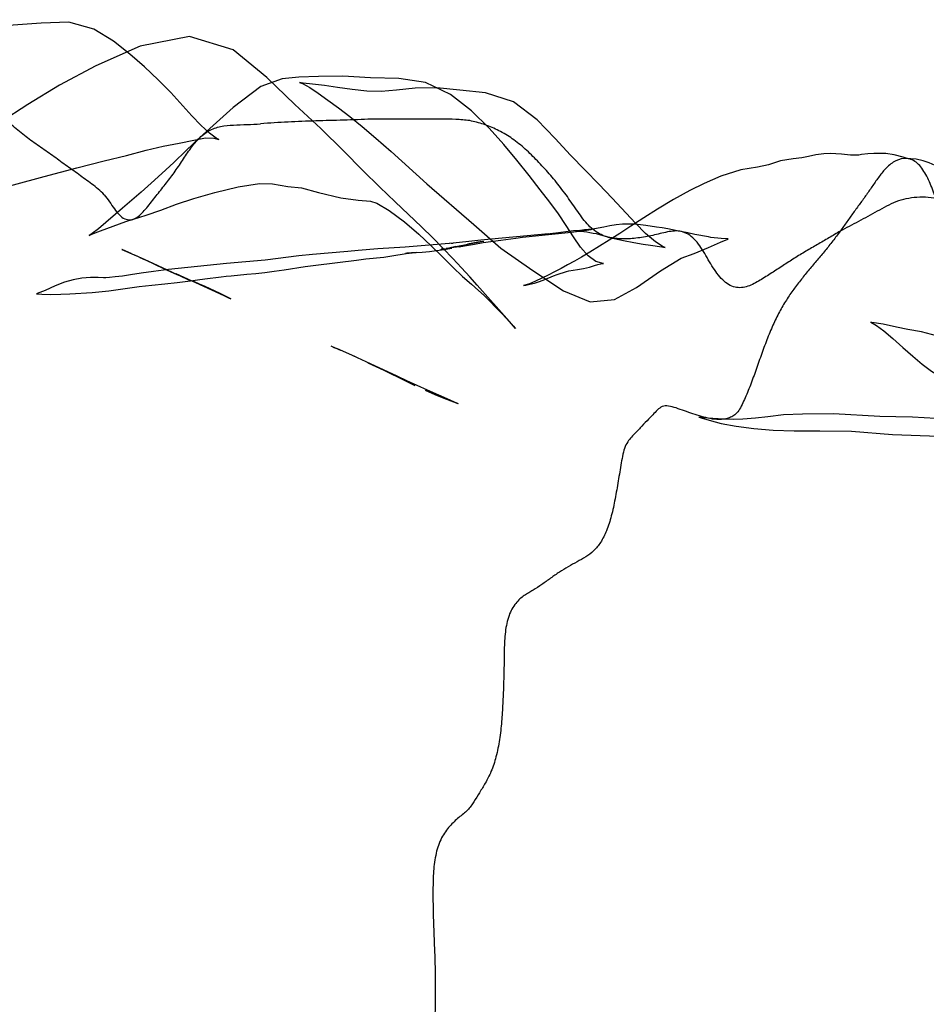
# Model space of a CAD drawing. Units: millimetres. Extents: x -605616136 to 17, y -1703671404 to 113.
# Drawn here: x -605612370 to -605612353, y -1703669818 to -1703669800 of the extents above; entities that cross this region are included whole.
import ezdxf

# ---------------------------------------------------------------- set-up
doc = ezdxf.new("R2010")
doc.units = ezdxf.units.MM
doc.layers.add('06___PRT_ALL_SURFS', color=7, linetype='Continuous')

msp = doc.modelspace()

# ---------------------------------------------------------------- linework, layer by layer
at = {"layer": '06___PRT_ALL_SURFS', "color": 0, "linetype": 'Continuous', "extrusion": (-0.681998, 1e-16, 0.731354)}
for p, q in [((-605612359.678, -1703669804.284, 207.43), (-605612359.855, -1703669804.305, 207.265)), ((-605612361.54, -1703669804.468, 205.694), (-605612361.831, -1703669804.501, 205.422)), ((-605612361.264, -1703669804.439, 205.952), (-605612361.54, -1703669804.468, 205.694)), ((-605612360.038, -1703669804.326, 207.094), (-605612361.264, -1703669804.439, 205.952)), ((-605612361.221, -1703669804.486, 205.991), (-605612360.905, -1703669804.44, 206.286)), ((-605612360.269, -1703669804.36, 206.879), (-605612359.68, -1703669804.301, 207.428)), ((-605612367.795, -1703669804.612, 199.861), (-605612367.801, -1703669804.61, 199.855)), ((-605612367.801, -1703669804.61, 199.855), (-605612367.529, -1703669804.727, 200.109)), ((-605612367.629, -1703669804.683, 200.015), (-605612367.795, -1703669804.612, 199.861)), ((-605612363.138, -1703669804.6, 204.204), (-605612363.497, -1703669804.627, 203.869)), ((-605612362.645, -1703669804.567, 204.663), (-605612363.138, -1703669804.6, 204.204)), ((-605612361.999, -1703669804.609, 205.266), (-605612361.907, -1703669804.594, 205.351)), ((-605612361.95, -1703669804.601, 205.311), (-605612361.988, -1703669804.607, 205.276)), ((-605612361.658, -1703669804.559, 205.584), (-605612361.896, -1703669804.591, 205.362)), ((-605612361.722, -1703669804.558, 205.524), (-605612361.824, -1703669804.578, 205.429)), ((-605612361.681, -1703669804.554, 205.562), (-605612361.563, -1703669804.53, 205.673)), ((-605612367.308, -1703669804.826, 200.315), (-605612367.564, -1703669804.714, 200.076)), ((-605612367.469, -1703669804.757, 200.165), (-605612367.371, -1703669804.801, 200.257)), ((-605612366.54, -1703669805.184, 201.031), (-605612367.308, -1703669804.826, 200.315)), ((-605612363.033, -1703669804.747, 204.301), (-605612362.887, -1703669804.726, 204.438)), ((-605612362.444, -1703669804.662, 204.85), (-605612362.613, -1703669804.677, 204.693)), ((-605612366.815, -1703669805.049, 200.775), (-605612366.019, -1703669805.414, 201.517)), ((-605612368.341, -1703669805.394, 199.352), (-605612368.034, -1703669805.364, 199.638)), ((-605612360.746, -1703669805.922, 206.434), (-605612361.331, -1703669805.258, 205.888)), ((-605612360.637, -1703669806.045, 206.536), (-605612360.746, -1703669805.922, 206.434)), ((-605612363.994, -1703669806.365, 203.405), (-605612363.926, -1703669806.397, 203.469)), ((-605612363.971, -1703669806.375, 203.426), (-605612363.82, -1703669806.445, 203.567)), ((-605612363.549, -1703669806.565, 203.82), (-605612363.889, -1703669806.413, 203.504)), ((-605612363.114, -1703669806.764, 204.226), (-605612363.589, -1703669806.548, 203.783)), ((-605612362.66, -1703669806.991, 204.649), (-605612362.465, -1703669807.085, 204.831)), ((-605612361.88, -1703669807.33, 205.377), (-605612362.237, -1703669807.17, 205.044)), ((-605612361.939, -1703669807.313, 205.322), (-605612361.683, -1703669807.414, 205.56)), ((-605612354.851, -1703669807.601, 211.931), (-605612355.412, -1703669807.604, 211.409))]:
    msp.add_line(p, q, dxfattribs=at)
at = {"layer": '06___PRT_ALL_SURFS', "color": 0, "linetype": 'Continuous', "extrusion": (-0.681998, 1e-16, 0.731354), "elevation": 413026787.839}
for points in [[(1703669801.756, -442916709.416), (1703669801.523, -442916709.732), (1703669801.287, -442916710.071), (1703669801.054, -442916710.434), (1703669800.82, -442916710.84), (1703669800.599, -442916711.333), (1703669800.473, -442916711.954), (1703669800.493, -442916712.643), (1703669800.528, -442916713.334), (1703669800.574, -442916714.022), (1703669800.85, -442916714.757), (1703669801.259, -442916715.49), (1703669801.617, -442916716.142), (1703669801.855, -442916716.654), (1703669801.893, -442916717.183), (1703669801.68, -442916717.75), (1703669801.388, -442916718.386), (1703669801.039, -442916719.12), (1703669800.685, -442916719.994), (1703669800.492, -442916720.819), (1703669800.433, -442916721.583), (1703669800.429, -442916722.448), (1703669800.447, -442916723.156), (1703669800.457, -442916723.712), (1703669800.473, -442916724.236), (1703669800.501, -442916724.713), (1703669800.564, -442916725.162), (1703669800.657, -442916725.583), (1703669800.727, -442916725.922), (1703669800.739, -442916726.073), (1703669800.727, -442916726.306), (1703669800.706, -442916726.655), (1703669800.706, -442916727.039), (1703669800.744, -442916727.456), (1703669800.836, -442916727.915), (1703669800.988, -442916728.41), (1703669801.191, -442916728.934), (1703669801.455, -442916729.555), (1703669801.763, -442916730.256)], [(1703669804.197, -442916703.177), (1703669803.746, -442916703.832), (1703669803.479, -442916704.213), (1703669803.175, -442916704.636), (1703669802.817, -442916705.119), (1703669802.41, -442916705.686), (1703669801.971, -442916706.333), (1703669801.479, -442916707.026), (1703669800.977, -442916707.861), (1703669800.734, -442916708.95), (1703669800.91, -442916710.176), (1703669801.267, -442916711.28), (1703669801.621, -442916712.183), (1703669801.974, -442916712.974), (1703669802.297, -442916713.669), (1703669802.58, -442916714.258), (1703669802.813, -442916714.735), (1703669802.991, -442916715.146), (1703669803.007, -442916715.497), (1703669802.929, -442916715.701), (1703669802.898, -442916715.753), (1703669802.881, -442916715.774), (1703669802.896, -442916715.758), (1703669802.999, -442916715.652), (1703669803.053, -442916715.6), (1703669803.001, -442916715.648), (1703669802.884, -442916715.76), (1703669802.762, -442916715.888), (1703669802.661, -442916716.01), (1703669802.584, -442916716.119), (1703669802.502, -442916716.257), (1703669802.414, -442916716.487), (1703669802.389, -442916716.754), (1703669802.399, -442916717.004), (1703669802.456, -442916717.332), (1703669802.569, -442916717.677), (1703669802.717, -442916718.016), (1703669802.879, -442916718.335), (1703669803.045, -442916718.625), (1703669803.209, -442916718.885), (1703669803.364, -442916719.116), (1703669803.512, -442916719.327)], [(1703669804.999, -442916699.516), (1703669804.976, -442916699.298), (1703669804.956, -442916699.146), (1703669804.929, -442916698.997), (1703669804.903, -442916698.877), (1703669804.886, -442916698.793), (1703669804.873, -442916698.72), (1703669804.865, -442916698.669), (1703669804.863, -442916698.647), (1703669804.862, -442916698.692), (1703669804.828, -442916698.839), (1703669804.725, -442916699.033), (1703669804.566, -442916699.222), (1703669804.377, -442916699.399), (1703669804.173, -442916699.579), (1703669803.964, -442916699.772), (1703669803.751, -442916699.986), (1703669803.522, -442916700.227), (1703669803.266, -442916700.5), (1703669802.985, -442916700.803), (1703669802.698, -442916701.13), (1703669802.404, -442916701.497), (1703669802.09, -442916701.936), (1703669801.788, -442916702.46), (1703669801.573, -442916703.08), (1703669801.5, -442916703.743), (1703669801.487, -442916704.446), (1703669801.458, -442916705.133), (1703669801.462, -442916705.737), (1703669801.475, -442916706.231), (1703669801.505, -442916706.644), (1703669801.646, -442916707.172), (1703669802.025, -442916707.866), (1703669802.573, -442916708.692)], [(1703669804.134, -442916697.856), (1703669803.675, -442916698.431), (1703669803.424, -442916698.763), (1703669803.167, -442916699.11), (1703669802.893, -442916699.469), (1703669802.588, -442916699.853), (1703669802.248, -442916700.298), (1703669801.921, -442916700.885), (1703669801.762, -442916701.586), (1703669801.712, -442916702.22), (1703669801.67, -442916702.799), (1703669801.674, -442916703.335), (1703669801.712, -442916703.802), (1703669801.735, -442916704.182), (1703669801.729, -442916704.536), (1703669801.699, -442916704.906), (1703669801.66, -442916705.264), (1703669801.628, -442916705.594), (1703669801.603, -442916705.888), (1703669801.582, -442916706.12), (1703669801.57, -442916706.216), (1703669801.592, -442916706.136), (1703669801.662, -442916705.955), (1703669801.765, -442916705.745), (1703669801.89, -442916705.507), (1703669802.032, -442916705.243), (1703669802.191, -442916704.96), (1703669802.374, -442916704.653), (1703669802.585, -442916704.314), (1703669802.83, -442916703.934), (1703669803.417, -442916703.041)], [(1703669803.512, -442916719.327), (1703669803.792, -442916719.716), (1703669803.907, -442916719.889), (1703669803.973, -442916720.006), (1703669803.983, -442916720.027), (1703669803.967, -442916719.978), (1703669803.94, -442916719.89), (1703669803.909, -442916719.788), (1703669803.88, -442916719.688), (1703669803.856, -442916719.592), (1703669803.825, -442916719.465), (1703669803.786, -442916719.309), (1703669803.732, -442916719.125), (1703669803.665, -442916718.921), (1703669803.604, -442916718.732), (1703669803.568, -442916718.604), (1703669803.556, -442916718.533), (1703669803.553, -442916718.418), (1703669803.523, -442916718.171), (1703669803.481, -442916717.97), (1703669803.459, -442916717.799), (1703669803.422, -442916717.542), (1703669803.376, -442916717.254), (1703669803.322, -442916716.98), (1703669803.288, -442916716.738), (1703669803.263, -442916716.467), (1703669803.268, -442916716.159), (1703669803.349, -442916715.83), (1703669803.512, -442916715.428), (1703669803.62, -442916714.991), (1703669803.621, -442916714.54), (1703669803.562, -442916714.012), (1703669803.435, -442916713.329), (1703669803.28, -442916712.569), (1703669803.122, -442916711.752), (1703669802.994, -442916711.072), (1703669802.9, -442916710.519), (1703669802.804, -442916710.027), (1703669802.728, -442916709.602), (1703669802.673, -442916709.21), (1703669802.618, -442916708.842), (1703669802.581, -442916708.55), (1703669802.587, -442916708.344), (1703669802.609, -442916708.224), (1703669802.585, -442916708.284), (1703669802.494, -442916708.455), (1703669802.349, -442916708.664), (1703669802.176, -442916708.888), (1703669801.756, -442916709.416)], [(1703669802.568, -442916708.685), (1703669802.811, -442916709.03), (1703669803.028, -442916709.343), (1703669803.225, -442916709.634), (1703669803.404, -442916709.904), (1703669803.565, -442916710.156), (1703669803.856, -442916710.619)], [(1703669802.896, -442916692.508), (1703669802.875, -442916692.725), (1703669802.868, -442916692.871), (1703669802.866, -442916693.009), (1703669802.869, -442916693.166), (1703669802.885, -442916693.364), (1703669802.916, -442916693.552), (1703669802.941, -442916693.715), (1703669802.958, -442916693.927), (1703669802.999, -442916694.248), (1703669803.068, -442916694.546), (1703669803.112, -442916694.815), (1703669803.162, -442916695.231), (1703669803.275, -442916695.73), (1703669803.411, -442916696.148), (1703669803.538, -442916696.5), (1703669803.702, -442916696.911), (1703669803.876, -442916697.309), (1703669804.035, -442916697.649), (1703669804.187, -442916697.966), (1703669804.318, -442916698.244), (1703669804.439, -442916698.508)], [(1703669802.955, -442916691.093), (1703669802.93, -442916691.194), (1703669802.886, -442916691.418), (1703669802.866, -442916691.626), (1703669802.862, -442916691.788), (1703669802.864, -442916691.926), (1703669802.87, -442916692.073), (1703669802.884, -442916692.228), (1703669802.893, -442916692.294), (1703669802.893, -442916692.317), (1703669802.894, -442916692.427), (1703669802.896, -442916692.508)], [(1703669803.819, -442916689.007), (1703669803.546, -442916689.394), (1703669803.409, -442916689.618), (1703669803.309, -442916689.816), (1703669803.225, -442916690), (1703669803.142, -442916690.204), (1703669803.079, -442916690.398), (1703669803.036, -442916690.545), (1703669802.995, -442916690.697), (1703669802.968, -442916690.867), (1703669802.961, -442916691.003), (1703669802.96, -442916691.044), (1703669802.956, -442916691.082)], [(1703669804.059, -442916710.347), (1703669803.986, -442916710.032), (1703669803.895, -442916709.667), (1703669803.784, -442916709.275), (1703669803.682, -442916708.841), (1703669803.574, -442916708.321), (1703669803.47, -442916707.742), (1703669803.412, -442916707.21), (1703669803.416, -442916706.885), (1703669803.466, -442916706.506), (1703669803.487, -442916706.16), (1703669803.573, -442916705.742), (1703669803.671, -442916705.187), (1703669803.711, -442916704.754), (1703669803.733, -442916704.449), (1703669803.767, -442916704.285), (1703669803.903, -442916703.984), (1703669804.107, -442916703.601), (1703669804.333, -442916703.247), (1703669804.545, -442916702.934), (1703669804.743, -442916702.653), (1703669804.93, -442916702.395), (1703669805.1, -442916702.154), (1703669805.244, -442916701.933), (1703669805.355, -442916701.758), (1703669805.45, -442916701.617), (1703669805.549, -442916701.479), (1703669805.663, -442916701.328), (1703669805.783, -442916701.173)], [(1703669803.417, -442916703.041), (1703669804.158, -442916701.879), (1703669804.584, -442916701.2), (1703669804.992, -442916700.409), (1703669805.361, -442916699.642), (1703669805.562, -442916698.981), (1703669805.523, -442916698.38), (1703669805.301, -442916697.826), (1703669804.999, -442916697.235), (1703669804.771, -442916696.719), (1703669804.681, -442916696.398), (1703669804.572, -442916696.041), (1703669804.474, -442916695.743), (1703669804.423, -442916695.56), (1703669804.417, -442916695.548), (1703669804.41, -442916695.726)], [(1703669803.856, -442916710.619), (1703669804.12, -442916711.031), (1703669804.233, -442916711.215), (1703669804.319, -442916711.373), (1703669804.353, -442916711.445), (1703669804.338, -442916711.4), (1703669804.307, -442916711.296), (1703669804.27, -442916711.162), (1703669804.144, -442916710.692)], [(1703669804.144, -442916710.692), (1703669804.103, -442916710.53), (1703669804.06, -442916710.352)], [(1703669805.258, -442916701.79), (1703669805.105, -442916701.978), (1703669804.943, -442916702.18), (1703669804.772, -442916702.398), (1703669804.591, -442916702.635), (1703669804.4, -442916702.893), (1703669804.197, -442916703.177)], [(1703669804.301, -442916699.533), (1703669804.29, -442916699.387), (1703669804.277, -442916699.251), (1703669804.265, -442916699.127), (1703669804.252, -442916699.015), (1703669804.245, -442916698.958), (1703669804.243, -442916698.942), (1703669804.244, -442916698.958), (1703669804.248, -442916699.024), (1703669804.254, -442916699.126), (1703669804.275, -442916699.321)], [(1703669804.262, -442916699.255), (1703669804.272, -442916699.392), (1703669804.284, -442916699.53)], [(1703669804.275, -442916699.321), (1703669804.275, -442916699.343), (1703669804.275, -442916699.332), (1703669804.276, -442916699.282), (1703669804.279, -442916699.209), (1703669804.283, -442916699.137), (1703669804.29, -442916699.064), (1703669804.3, -442916698.988), (1703669804.311, -442916698.907), (1703669804.322, -442916698.832), (1703669804.339, -442916698.746), (1703669804.382, -442916698.554)], [(1703669804.201, -442916698.641), (1703669804.233, -442916698.871), (1703669804.238, -442916698.911), (1703669804.248, -442916699), (1703669804.261, -442916699.134), (1703669804.27, -442916699.256)], [(1703669804.173, -442916697.594), (1703669804.16, -442916697.726), (1703669804.15, -442916697.871), (1703669804.148, -442916698.025), (1703669804.152, -442916698.18), (1703669804.164, -442916698.337), (1703669804.182, -442916698.492), (1703669804.201, -442916698.641)], [(1703669804.564, -442916697.201), (1703669804.575, -442916697.118), (1703669804.56, -442916697.168), (1703669804.473, -442916697.359), (1703669804.319, -442916697.605), (1703669804.134, -442916697.856)], [(1703669804.283, -442916696.722), (1703669804.268, -442916696.815), (1703669804.252, -442916696.929), (1703669804.235, -442916697.052), (1703669804.218, -442916697.187), (1703669804.201, -442916697.33), (1703669804.173, -442916697.594)], [(1703669804.381, -442916696.039), (1703669804.336, -442916696.377), (1703669804.31, -442916696.549), (1703669804.282, -442916696.725)], [(1703669804.558, -442916702.325), (1703669804.466, -442916701.689), (1703669804.457, -442916701.628)], [(1703669804.462, -442916701.664), (1703669804.476, -442916701.775), (1703669804.494, -442916701.9), (1703669804.514, -442916702.035)], [(1703669804.44, -442916701.207), (1703669804.403, -442916700.832), (1703669804.387, -442916700.663), (1703669804.373, -442916700.499), (1703669804.36, -442916700.338)], [(1703669804.439, -442916698.508), (1703669804.658, -442916698.991), (1703669804.748, -442916699.193), (1703669804.824, -442916699.374), (1703669804.891, -442916699.542), (1703669804.956, -442916699.705), (1703669805.018, -442916699.866), (1703669805.078, -442916700.024), (1703669805.135, -442916700.182), (1703669805.188, -442916700.34), (1703669805.234, -442916700.493), (1703669805.262, -442916700.606), (1703669805.268, -442916700.637), (1703669805.26, -442916700.585), (1703669805.244, -442916700.485), (1703669805.221, -442916700.368), (1703669805.192, -442916700.243), (1703669805.155, -442916700.109)], [(1703669804.305, -442916699.772), (1703669804.329, -442916700.051), (1703669804.325, -442916700.01)], [(1703669804.384, -442916698.545), (1703669804.445, -442916698.153), (1703669804.482, -442916697.893), (1703669804.512, -442916697.659), (1703669804.531, -442916697.483), (1703669804.564, -442916697.201)], [(1703669804.41, -442916695.726), (1703669804.39, -442916695.978), (1703669804.381, -442916696.039)], [(1703669804.627, -442916704.751), (1703669804.644, -442916705.014), (1703669804.703, -442916705.889)], [(1703669804.494, -442916702.388), (1703669804.556, -442916703.381), (1703669804.567, -442916703.587)], [(1703669804.679, -442916703.579), (1703669804.667, -442916703.328), (1703669804.658, -442916703.159), (1703669804.646, -442916702.982), (1703669804.63, -442916702.802), (1703669804.61, -442916702.616), (1703669804.585, -442916702.425)], [(1703669804.498, -442916702.441), (1703669804.495, -442916702.408), (1703669804.494, -442916702.388)], [(1703669804.559, -442916702.237), (1703669804.536, -442916702.059), (1703669804.511, -442916701.859), (1703669804.486, -442916701.64)], [(1703669804.801, -442916710.048), (1703669804.954, -442916709.6), (1703669805.067, -442916709.267)], [(1703669804.802, -442916707.066), (1703669804.867, -442916708.033), (1703669804.977, -442916709.471)], [(1703669804.703, -442916705.889), (1703669804.728, -442916706.23), (1703669804.802, -442916707.066)], [(1703669804.981, -442916706.593), (1703669804.922, -442916706.074), (1703669804.895, -442916705.803), (1703669804.803, -442916704.792)], [(1703669804.803, -442916704.792), (1703669804.783, -442916704.559), (1703669804.747, -442916704.118)], [(1703669804.726, -442916703.917), (1703669804.686, -442916703.562), (1703669804.671, -442916703.411), (1703669804.662, -442916703.308), (1703669804.662, -442916703.312)], [(1703669804.977, -442916709.471), (1703669805.008, -442916709.842), (1703669805.041, -442916710.155), (1703669805.071, -442916710.419), (1703669805.094, -442916710.62), (1703669805.109, -442916710.796), (1703669805.12, -442916710.938), (1703669805.124, -442916711.029), (1703669805.125, -442916711.087), (1703669805.122, -442916711.22), (1703669805.122, -442916711.416), (1703669805.134, -442916711.629), (1703669805.162, -442916711.843), (1703669805.206, -442916712.058), (1703669805.273, -442916712.29), (1703669805.358, -442916712.54), (1703669805.412, -442916712.74), (1703669805.418, -442916712.76), (1703669805.422, -442916712.62), (1703669805.428, -442916712.402), (1703669805.425, -442916712.154), (1703669805.417, -442916711.924), (1703669805.394, -442916711.375)], [(1703669805.061, -442916707.522), (1703669805.045, -442916707.302), (1703669805.027, -442916707.074), (1703669805.006, -442916706.84), (1703669804.981, -442916706.593)], [(1703669805.065, -442916699.8), (1703669805.009, -442916699.573), (1703669804.999, -442916699.516)], [(1703669805.364, -442916710.956), (1703669805.284, -442916710.206), (1703669805.26, -442916709.883), (1703669805.238, -442916709.564), (1703669805.212, -442916709.258), (1703669805.185, -442916708.99)], [(1703669805.185, -442916708.99), (1703669805.145, -442916708.566), (1703669805.106, -442916708.159)], [(1703669805.106, -442916708.159), (1703669805.095, -442916708.036), (1703669805.087, -442916707.912), (1703669805.061, -442916707.522)], [(1703669805.155, -442916700.109), (1703669805.09, -442916699.892), (1703669805.065, -442916699.8)], [(1703669805.329, -442916708.433), (1703669805.285, -442916708.564), (1703669805.239, -442916708.701), (1703669805.193, -442916708.842)], [(1703669805.508, -442916707.921), (1703669805.414, -442916708.187), (1703669805.329, -442916708.433)], [(1703669805.414, -442916708.2), (1703669805.459, -442916708.065), (1703669805.494, -442916707.96), (1703669805.508, -442916707.921)], [(1703669805.783, -442916701.173), (1703669805.999, -442916700.898), (1703669806.045, -442916700.84)], [(1703669805.937, -442916691.976), (1703669805.935, -442916691.997), (1703669805.993, -442916691.86), (1703669806.09, -442916691.678), (1703669806.227, -442916691.455), (1703669806.391, -442916691.204), (1703669806.552, -442916690.953), (1703669806.695, -442916690.721), (1703669806.824, -442916690.488), (1703669806.923, -442916690.262), (1703669806.991, -442916690.056), (1703669807.057, -442916689.847), (1703669807.146, -442916689.6), (1703669807.263, -442916689.309), (1703669807.387, -442916688.975), (1703669807.475, -442916688.599), (1703669807.483, -442916688.243), (1703669807.464, -442916688.056), (1703669807.464, -442916688.04), (1703669807.47, -442916687.966), (1703669807.449, -442916688.025)], [(1703669807.449, -442916688.025), (1703669807.282, -442916688.301), (1703669806.986, -442916688.697), (1703669806.71, -442916689.12), (1703669806.479, -442916689.562), (1703669806.305, -442916689.983), (1703669806.182, -442916690.365), (1703669806.107, -442916690.74), (1703669806.068, -442916691.079), (1703669806.021, -442916691.36), (1703669805.97, -442916691.693), (1703669805.937, -442916691.976)], [(1703669806.672, -442916704.51), (1703669806.739, -442916704.312), (1703669806.814, -442916704.099), (1703669806.991, -442916703.607)], [(1703669807.17, -442916703.028), (1703669807.001, -442916703.539), (1703669806.918, -442916703.78), (1703669806.764, -442916704.228)], [(1703669807.171, -442916703.083), (1703669807.247, -442916702.843), (1703669807.313, -442916702.621)], [(1703669807.419, -442916702.254), (1703669807.388, -442916702.355), (1703669807.33, -442916702.54)], [(1703669807.604, -442916693.696), (1703669807.621, -442916694.169), (1703669807.656, -442916694.558), (1703669807.679, -442916694.87), (1703669807.696, -442916695.18), (1703669807.705, -442916695.411), (1703669807.699, -442916695.653), (1703669807.687, -442916695.933), (1703669807.672, -442916696.172), (1703669807.661, -442916696.276), (1703669807.672, -442916696.222), (1703669807.715, -442916696.024), (1703669807.774, -442916695.721), (1703669807.826, -442916695.345), (1703669807.865, -442916694.908), (1703669807.898, -442916694.43), (1703669807.912, -442916693.903), (1703669807.907, -442916693.267), (1703669807.917, -442916692.48), (1703669807.976, -442916691.462), (1703669808.007, -442916690.305), (1703669808.038, -442916689.437), (1703669808.059, -442916688.742), (1703669808.097, -442916688.025)], [(1703669807.684, -442916690.385), (1703669807.661, -442916690.96), (1703669807.653, -442916691.378), (1703669807.649, -442916691.774), (1703669807.601, -442916692.93)]]:
    msp.add_lwpolyline(points, dxfattribs=at)
at = {"layer": '06___PRT_ALL_SURFS', "color": 0, "linetype": 'Continuous'}
for points, knots in [([(-605612368.119, -1703669803.615, 199.559), (-605612368.153, -1703669803.576, 199.527), (-605612368.227, -1703669803.507, 199.458), (-605612368.385, -1703669803.39, 199.311), (-605612368.583, -1703669803.245, 199.126), (-605612368.822, -1703669803.073, 198.903), (-605612369.062, -1703669802.902, 198.679), (-605612369.303, -1703669802.733, 198.455), (-605612369.544, -1703669802.56, 198.23), (-605612369.78, -1703669802.371, 198.01), (-605612370.006, -1703669802.169, 197.799), (-605612370.231, -1703669801.993, 197.589), (-605612370.479, -1703669801.955, 197.358), (-605612370.699, -1703669802.065, 197.153), (-605612370.905, -1703669802.208, 196.961), (-605612371.113, -1703669802.36, 196.767), (-605612371.329, -1703669802.501, 196.566), (-605612371.477, -1703669802.586, 196.428), (-605612371.552, -1703669802.627, 196.358)], [0, 0, 0, 0, 0.03467, 0.069697, 0.140066, 0.210469, 0.280855, 0.351277, 0.421926, 0.493312, 0.565231, 0.633205, 0.693648, 0.752931, 0.813254, 0.874425, 0.936974, 1, 1, 1, 1]), ([(-605612368.119, -1703669803.615, 199.559), (-605612368.085, -1703669803.654, 199.591), (-605612368.024, -1703669803.741, 199.648), (-605612367.938, -1703669803.872, 199.727), (-605612367.848, -1703669803.982, 199.811), (-605612367.752, -1703669804.059, 199.901), (-605612367.647, -1703669804.079, 199.999), (-605612367.547, -1703669804.047, 200.093), (-605612367.454, -1703669803.974, 200.179), (-605612367.336, -1703669803.845, 200.289), (-605612367.199, -1703669803.663, 200.417), (-605612367.029, -1703669803.454, 200.575), (-605612366.865, -1703669803.243, 200.729), (-605612366.714, -1703669803.018, 200.869), (-605612366.568, -1703669802.793, 201.006), (-605612366.409, -1703669802.59, 201.153), (-605612366.219, -1703669802.436, 201.33), (-605612365.998, -1703669802.363, 201.536), (-605612365.763, -1703669802.343, 201.756), (-605612365.52, -1703669802.336, 201.982), (-605612365.357, -1703669802.329, 202.134), (-605612365.275, -1703669802.323, 202.211)], [0, 0, 0, 0, 0.038948, 0.077132, 0.112706, 0.144469, 0.173488, 0.202575, 0.233508, 0.26648, 0.33438, 0.401169, 0.466701, 0.531917, 0.596555, 0.659656, 0.722013, 0.787165, 0.856757, 0.928266, 1, 1, 1, 1]), ([(-605612361.468, -1703669802.266, 205.76), (-605612361.554, -1703669802.254, 205.681), (-605612361.724, -1703669802.24, 205.522), (-605612361.979, -1703669802.237, 205.284), (-605612362.234, -1703669802.239, 205.046), (-605612362.49, -1703669802.24, 204.808), (-605612362.745, -1703669802.238, 204.57), (-605612363.001, -1703669802.236, 204.331), (-605612363.256, -1703669802.238, 204.093), (-605612363.51, -1703669802.248, 203.857), (-605612363.763, -1703669802.257, 203.621), (-605612364.017, -1703669802.263, 203.384), (-605612364.27, -1703669802.271, 203.148), (-605612364.522, -1703669802.28, 202.913), (-605612364.774, -1703669802.291, 202.678), (-605612365.025, -1703669802.305, 202.444), (-605612365.192, -1703669802.316, 202.288), (-605612365.275, -1703669802.323, 202.211)], [0, 0, 0, 0, 0.067228, 0.134339, 0.201222, 0.268158, 0.33538, 0.402691, 0.469722, 0.536268, 0.602729, 0.6693, 0.73577, 0.802179, 0.868424, 0.934411, 1, 1, 1, 1]), ([(-605612357.937, -1703669804.305, 209.054), (-605612358.026, -1703669804.328, 208.971), (-605612358.205, -1703669804.371, 208.803), (-605612358.477, -1703669804.414, 208.55), (-605612358.749, -1703669804.423, 208.297), (-605612359.016, -1703669804.385, 208.047), (-605612359.263, -1703669804.237, 207.817), (-605612359.46, -1703669803.987, 207.633), (-605612359.643, -1703669803.714, 207.463), (-605612359.838, -1703669803.449, 207.28), (-605612360.046, -1703669803.203, 207.087), (-605612360.261, -1703669802.969, 206.886), (-605612360.484, -1703669802.752, 206.679), (-605612360.72, -1703669802.57, 206.459), (-605612360.965, -1703669802.428, 206.23), (-605612361.215, -1703669802.326, 205.997), (-605612361.384, -1703669802.282, 205.839), (-605612361.468, -1703669802.266, 205.76)], [0, 0, 0, 0, 0.067318, 0.13512, 0.202909, 0.269164, 0.333419, 0.399362, 0.467113, 0.535168, 0.603329, 0.671482, 0.739278, 0.806379, 0.872372, 0.93681, 1, 1, 1, 1]), ([(-605612352.732, -1703669804.36, 213.908), (-605612352.767, -1703669804.266, 213.875), (-605612352.837, -1703669804.078, 213.81), (-605612352.941, -1703669803.795, 213.713), (-605612353.046, -1703669803.513, 213.615), (-605612353.159, -1703669803.246, 213.509), (-605612353.31, -1703669803.023, 213.369), (-605612353.516, -1703669802.93, 213.176), (-605612353.718, -1703669802.982, 212.988), (-605612353.885, -1703669803.113, 212.832), (-605612354.018, -1703669803.277, 212.708), (-605612354.134, -1703669803.447, 212.6), (-605612354.25, -1703669803.614, 212.492), (-605612354.368, -1703669803.777, 212.382), (-605612354.488, -1703669803.939, 212.27), (-605612354.606, -1703669804.106, 212.16), (-605612354.685, -1703669804.218, 212.086), (-605612354.726, -1703669804.275, 212.048)], [0, 0, 0, 0, 0.07899, 0.15799, 0.23735, 0.315815, 0.389536, 0.458796, 0.528174, 0.593662, 0.653509, 0.711067, 0.768275, 0.825531, 0.882894, 0.940519, 1, 1, 1, 1]), ([(-605612354.726, -1703669804.275, 212.048), (-605612354.669, -1703669804.244, 212.101), (-605612354.556, -1703669804.184, 212.207), (-605612354.386, -1703669804.095, 212.365), (-605612354.217, -1703669804.003, 212.522), (-605612354.049, -1703669803.909, 212.679), (-605612353.882, -1703669803.815, 212.835), (-605612353.708, -1703669803.731, 212.997), (-605612353.524, -1703669803.677, 213.169), (-605612353.329, -1703669803.652, 213.351), (-605612353.125, -1703669803.653, 213.541), (-605612352.918, -1703669803.681, 213.734), (-605612352.709, -1703669803.727, 213.929), (-605612352.501, -1703669803.789, 214.123), (-605612352.294, -1703669803.866, 214.316), (-605612352.09, -1703669803.956, 214.507), (-605612351.956, -1703669804.026, 214.631), (-605612351.891, -1703669804.064, 214.692)], [0, 0, 0, 0, 0.061916, 0.123446, 0.184858, 0.246181, 0.307468, 0.369138, 0.432442, 0.498673, 0.56769, 0.638452, 0.710106, 0.782302, 0.854916, 0.927764, 1, 1, 1, 1]), ([(-605612354.726, -1703669804.275, 212.048), (-605612354.795, -1703669804.317, 211.984), (-605612354.934, -1703669804.4, 211.854), (-605612355.143, -1703669804.522, 211.659), (-605612355.354, -1703669804.641, 211.463), (-605612355.561, -1703669804.77, 211.269), (-605612355.767, -1703669804.903, 211.077), (-605612355.975, -1703669805.038, 210.883), (-605612356.186, -1703669805.172, 210.687), (-605612356.403, -1703669805.294, 210.484), (-605612356.648, -1703669805.324, 210.256), (-605612356.883, -1703669805.173, 210.037), (-605612357.068, -1703669804.908, 209.864), (-605612357.228, -1703669804.61, 209.714), (-605612357.392, -1703669804.392, 209.562), (-605612357.551, -1703669804.298, 209.413), (-605612357.677, -1703669804.269, 209.296), (-605612357.807, -1703669804.277, 209.175), (-605612357.894, -1703669804.296, 209.094), (-605612357.937, -1703669804.305, 209.054)], [0, 0, 0, 0, 0.062199, 0.1248, 0.187416, 0.24987, 0.312317, 0.375222, 0.439239, 0.503902, 0.567903, 0.635229, 0.709571, 0.786638, 0.859113, 0.893526, 0.927995, 0.963404, 1, 1, 1, 1]), ([(-605612354.726, -1703669804.275, 212.048), (-605612354.771, -1703669804.335, 212.006), (-605612354.862, -1703669804.456, 211.921), (-605612355.002, -1703669804.632, 211.79), (-605612355.147, -1703669804.804, 211.655), (-605612355.292, -1703669804.975, 211.52), (-605612355.435, -1703669805.151, 211.387), (-605612355.575, -1703669805.334, 211.256), (-605612355.711, -1703669805.53, 211.13), (-605612355.838, -1703669805.747, 211.011), (-605612355.956, -1703669805.99, 210.901), (-605612356.065, -1703669806.257, 210.8), (-605612356.169, -1703669806.539, 210.703), (-605612356.269, -1703669806.828, 210.609), (-605612356.354, -1703669807.065, 210.53), (-605612356.428, -1703669807.244, 210.461), (-605612356.484, -1703669807.369, 210.408), (-605612356.539, -1703669807.488, 210.358), (-605612356.582, -1703669807.555, 210.317), (-605612356.606, -1703669807.584, 210.294)], [0, 0, 0, 0, 0.060608, 0.122593, 0.184368, 0.246079, 0.307989, 0.370284, 0.433482, 0.498594, 0.567152, 0.639622, 0.714588, 0.79056, 0.865358, 0.901283, 0.936095, 0.969476, 1, 1, 1, 1]), ([(-605612356.606, -1703669807.584, 210.294), (-605612356.63, -1703669807.61, 210.273), (-605612356.68, -1703669807.649, 210.226), (-605612356.791, -1703669807.69, 210.123), (-605612356.929, -1703669807.71, 209.993), (-605612357.093, -1703669807.693, 209.84), (-605612357.251, -1703669807.649, 209.693), (-605612357.407, -1703669807.6, 209.548), (-605612357.561, -1703669807.549, 209.405), (-605612357.708, -1703669807.493, 209.267), (-605612357.842, -1703669807.454, 209.142), (-605612357.964, -1703669807.456, 209.028), (-605612358.058, -1703669807.53, 208.94), (-605612358.145, -1703669807.626, 208.86), (-605612358.249, -1703669807.734, 208.763), (-605612358.347, -1703669807.836, 208.672), (-605612358.434, -1703669807.928, 208.591), (-605612358.505, -1703669808.005, 208.524), (-605612358.58, -1703669808.087, 208.454), (-605612358.622, -1703669808.154, 208.415), (-605612358.639, -1703669808.195, 208.399)], [0, 0, 0, 0, 0.038759, 0.076948, 0.151387, 0.223106, 0.294321, 0.365328, 0.435664, 0.504704, 0.568318, 0.61876, 0.661588, 0.709567, 0.767119, 0.834959, 0.872923, 0.913356, 0.955772, 1, 1, 1, 1]), ([(-605612358.639, -1703669808.195, 208.399), (-605612358.657, -1703669808.239, 208.382), (-605612358.685, -1703669808.338, 208.356), (-605612358.711, -1703669808.495, 208.332), (-605612358.739, -1703669808.658, 208.306), (-605612358.776, -1703669808.876, 208.271), (-605612358.821, -1703669809.145, 208.229), (-605612358.885, -1703669809.451, 208.17), (-605612358.971, -1703669809.721, 208.09), (-605612359.079, -1703669809.939, 207.989), (-605612359.209, -1703669810.1, 207.867), (-605612359.359, -1703669810.208, 207.728), (-605612359.516, -1703669810.294, 207.581), (-605612359.678, -1703669810.382, 207.43), (-605612359.839, -1703669810.48, 207.28), (-605612359.998, -1703669810.591, 207.132), (-605612360.154, -1703669810.708, 206.986), (-605612360.288, -1703669810.794, 206.861), (-605612360.396, -1703669810.856, 206.76), (-605612360.449, -1703669810.889, 206.711), (-605612360.476, -1703669810.907, 206.686)], [0, 0, 0, 0, 0.037734, 0.078886, 0.120796, 0.16282, 0.246665, 0.327616, 0.401266, 0.46584, 0.523319, 0.579494, 0.637795, 0.697371, 0.757531, 0.818503, 0.879806, 0.940059, 0.969798, 1, 1, 1, 1]), ([(-605612360.476, -1703669810.907, 206.686), (-605612360.503, -1703669810.926, 206.661), (-605612360.558, -1703669810.968, 206.61), (-605612360.662, -1703669811.076, 206.513), (-605612360.77, -1703669811.273, 206.412), (-605612360.828, -1703669811.573, 206.358), (-605612360.842, -1703669811.895, 206.345), (-605612360.844, -1703669812.222, 206.343), (-605612360.853, -1703669812.548, 206.334), (-605612360.866, -1703669812.873, 206.322), (-605612360.886, -1703669813.201, 206.303), (-605612360.922, -1703669813.527, 206.27), (-605612360.982, -1703669813.836, 206.214), (-605612361.071, -1703669814.103, 206.131), (-605612361.18, -1703669814.315, 206.03), (-605612361.289, -1703669814.492, 205.928), (-605612361.375, -1703669814.633, 205.848), (-605612361.446, -1703669814.74, 205.781), (-605612361.486, -1703669814.789, 205.744), (-605612361.508, -1703669814.812, 205.724)], [0, 0, 0, 0, 0.028888, 0.058875, 0.122878, 0.194371, 0.269793, 0.345165, 0.419875, 0.494596, 0.570165, 0.646752, 0.721724, 0.789596, 0.847775, 0.900072, 0.949644, 0.974221, 1, 1, 1, 1]), ([(-605612361.508, -1703669814.812, 205.724), (-605612361.532, -1703669814.836, 205.701), (-605612361.585, -1703669814.882, 205.652), (-605612361.698, -1703669814.971, 205.547), (-605612361.84, -1703669815.1, 205.414), (-605612361.992, -1703669815.314, 205.272), (-605612362.091, -1703669815.6, 205.18), (-605612362.132, -1703669815.925, 205.142), (-605612362.139, -1703669816.261, 205.135), (-605612362.136, -1703669816.6, 205.138), (-605612362.127, -1703669816.938, 205.147), (-605612362.112, -1703669817.275, 205.161), (-605612362.1, -1703669817.613, 205.172), (-605612362.095, -1703669817.951, 205.176), (-605612362.097, -1703669818.288, 205.175), (-605612362.102, -1703669818.626, 205.169), (-605612362.112, -1703669818.908, 205.161), (-605612362.121, -1703669819.132, 205.152), (-605612362.128, -1703669819.244, 205.145), (-605612362.134, -1703669819.299, 205.14)], [0, 0, 0, 0, 0.025486, 0.052851, 0.109927, 0.170202, 0.234513, 0.302657, 0.372639, 0.442638, 0.512357, 0.58202, 0.651703, 0.721402, 0.791113, 0.86083, 0.930573, 0.965382, 1, 1, 1, 1])]:
    msp.add_open_spline(points, degree=3, knots=knots, dxfattribs=at)

doc.saveas('drawing.dxf')
